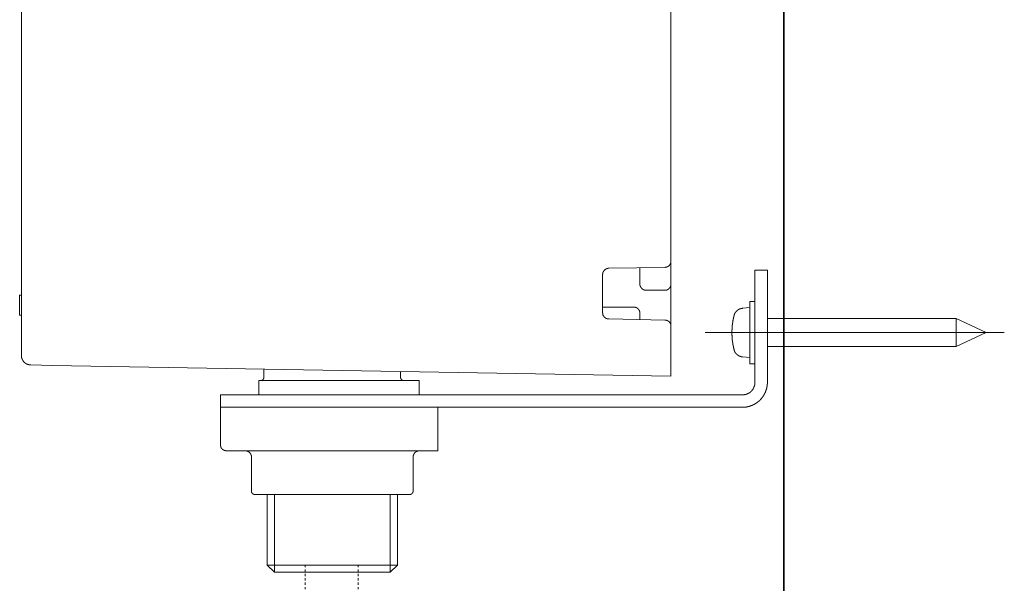
# Model space of a CAD drawing. Units: inches. Extents: x -508 to 910, y -735 to 384.
# Drawn here: x 488 to 646, y -427 to -336 of the extents above; entities that cross this region are included whole.
import ezdxf

# ---------------------------------------------------------------- set-up
doc = ezdxf.new("R2010")
doc.units = ezdxf.units.IN
doc.header["$MEASUREMENT"] = 0
doc.linetypes.add('AI-Linetype-55', pattern=[0.705556, 0.352778, -0.352778])
doc.linetypes.add('AI-Linetype-56', pattern=[0.705556, 0.352778, -0.352778])
doc.layers.add('图层 1', color=7, linetype='Continuous')

msp = doc.modelspace()

# ---------------------------------------------------------------- linework, layer by layer
at = {"layer": '图层 1', "color": 7, "lineweight": 35}
msp.add_lwpolyline([(610.79, -635.81), (610.79, 204.54)], dxfattribs=at)
at = {"layer": '图层 1', "color": 7, "lineweight": 9}
for points in [[(592.63, -374.99), (592.63, -278.96)], [(488.21, -390.18), (488.21, -280.75)], [(591.66, -375.99), (591.68, -375.99), (591.69, -375.99), (591.69, -375.97), (591.72, -375.97), (591.74, -375.97), (591.76, -375.97), (591.78, -375.97), (591.8, -375.97), (591.82, -375.97), (591.84, -375.97), (591.84, -375.95), (591.87, -375.95), (591.89, -375.95), (591.91, -375.95), (591.92, -375.95), (591.92, -375.93), (591.95, -375.93), (591.97, -375.93), (591.99, -375.93), (591.99, -375.91), (592.01, -375.91), (592.03, -375.91), (592.06, -375.89), (592.07, -375.89), (592.1, -375.89), (592.1, -375.87), (592.11, -375.87), (592.13, -375.84), (592.16, -375.84), (592.16, -375.82), (592.18, -375.82), (592.2, -375.82), (592.2, -375.8), (592.22, -375.8), (592.22, -375.78), (592.24, -375.78), (592.27, -375.76), (592.29, -375.76), (592.29, -375.74), (592.31, -375.74), (592.31, -375.72), (592.33, -375.72), (592.33, -375.7), (592.36, -375.7), (592.36, -375.67), (592.38, -375.67), (592.38, -375.66), (592.4, -375.66), (592.4, -375.63), (592.42, -375.63), (592.42, -375.61), (592.42, -375.59), (592.44, -375.59), (592.44, -375.57), (592.46, -375.57), (592.46, -375.55), (592.48, -375.55), (592.48, -375.53), (592.48, -375.51), (592.5, -375.51), (592.5, -375.48), (592.5, -375.46), (592.52, -375.46), (592.52, -375.44), (592.54, -375.42), (592.54, -375.4), (592.54, -375.37), (592.57, -375.37), (592.57, -375.36), (592.57, -375.33), (592.59, -375.33), (592.59, -375.31), (592.59, -375.29), (592.59, -375.27), (592.61, -375.27), (592.61, -375.25), (592.61, -375.23), (592.61, -375.21), (592.61, -375.19), (592.63, -375.19), (592.63, -375.17), (592.63, -375.14), (592.63, -375.12), (592.63, -375.1), (592.63, -375.08), (592.63, -375.06), (592.63, -375.04), (592.63, -375.02), (592.63, -374.99)], [(592.63, -378.67), (592.63, -374.99)], [(582.63, -376.14), (582.61, -376.14), (582.59, -376.14), (582.57, -376.14), (582.55, -376.14), (582.53, -376.14), (582.51, -376.14), (582.48, -376.14), (582.48, -376.16), (582.47, -376.16), (582.45, -376.16), (582.42, -376.16), (582.4, -376.16), (582.38, -376.18), (582.36, -376.18), (582.34, -376.18), (582.32, -376.18), (582.32, -376.2), (582.3, -376.2), (582.28, -376.2), (582.26, -376.23), (582.24, -376.23), (582.21, -376.23), (582.21, -376.25), (582.19, -376.25), (582.17, -376.25), (582.17, -376.27), (582.15, -376.27), (582.13, -376.29), (582.11, -376.29), (582.11, -376.31), (582.09, -376.31), (582.06, -376.31), (582.06, -376.33), (582.04, -376.33), (582.04, -376.35), (582.02, -376.35), (582.02, -376.37), (582, -376.37), (581.98, -376.4), (581.95, -376.42), (581.93, -376.42), (581.93, -376.44), (581.91, -376.44), (581.91, -376.46), (581.89, -376.48), (581.89, -376.5), (581.88, -376.5), (581.88, -376.52), (581.84, -376.52), (581.84, -376.54), (581.83, -376.54), (581.83, -376.57), (581.83, -376.59), (581.81, -376.59), (581.81, -376.61), (581.79, -376.61), (581.79, -376.63), (581.79, -376.65), (581.76, -376.65), (581.76, -376.67), (581.76, -376.69), (581.74, -376.69), (581.74, -376.72), (581.74, -376.73), (581.72, -376.73), (581.72, -376.76), (581.72, -376.78), (581.7, -376.78), (581.7, -376.8), (581.7, -376.83), (581.7, -376.84), (581.68, -376.84), (581.68, -376.86), (581.68, -376.88), (581.68, -376.91), (581.68, -376.93), (581.66, -376.93), (581.66, -376.95), (581.66, -376.97), (581.66, -376.99), (581.66, -377.02), (581.66, -377.03), (581.66, -377.06), (581.66, -377.08), (581.64, -377.08), (581.64, -377.1), (581.64, -377.12), (581.64, -377.14)], [(591.66, -375.99), (582.63, -376.14)], [(587.63, -376.06), (587.63, -378.67)], [(606.13, -376.46), (608.13, -376.46)], [(606.13, -381.46), (606.13, -376.46)], [(608.13, -376.46), (608.13, -381.46)], [(581.64, -377.14), (581.64, -383.29)], [(587.63, -378.67), (587.63, -378.69), (587.63, -378.71), (587.65, -378.71), (587.65, -378.74), (587.65, -378.76), (587.65, -378.78), (587.65, -378.8), (587.65, -378.82), (587.65, -378.84), (587.65, -378.86), (587.65, -378.88), (587.67, -378.88), (587.67, -378.9), (587.67, -378.92), (587.67, -378.95), (587.7, -378.97), (587.7, -378.99), (587.7, -379.01), (587.72, -379.01), (587.72, -379.03), (587.72, -379.05), (587.72, -379.08), (587.74, -379.08), (587.74, -379.1), (587.74, -379.12), (587.76, -379.12), (587.76, -379.14), (587.76, -379.16), (587.78, -379.16), (587.78, -379.18), (587.81, -379.2), (587.81, -379.22), (587.82, -379.22), (587.82, -379.25), (587.85, -379.27), (587.85, -379.29), (587.87, -379.29), (587.87, -379.31), (587.88, -379.31), (587.88, -379.33), (587.91, -379.33), (587.91, -379.35), (587.93, -379.35), (587.93, -379.37), (587.95, -379.37), (587.95, -379.39), (587.97, -379.39), (587.97, -379.42), (588, -379.42), (588, -379.44), (588.02, -379.44), (588.02, -379.46), (588.04, -379.46), (588.06, -379.48), (588.08, -379.48), (588.08, -379.5), (588.11, -379.5), (588.11, -379.52), (588.12, -379.52), (588.14, -379.52), (588.14, -379.55), (588.17, -379.55), (588.18, -379.55), (588.18, -379.56), (588.21, -379.56), (588.23, -379.56), (588.23, -379.58), (588.25, -379.58), (588.27, -379.58), (588.27, -379.61), (588.29, -379.61), (588.31, -379.61), (588.33, -379.61), (588.33, -379.63), (588.36, -379.63), (588.37, -379.63), (588.39, -379.63), (588.42, -379.63), (588.42, -379.65), (588.44, -379.65), (588.46, -379.65), (588.48, -379.65), (588.5, -379.65), (588.53, -379.65), (588.55, -379.67), (588.57, -379.67), (588.59, -379.67), (588.61, -379.67), (588.63, -379.67)], [(588.63, -379.67), (591.64, -379.67)], [(591.64, -379.67), (591.66, -379.67), (591.68, -379.67), (591.69, -379.67), (591.72, -379.67), (591.74, -379.67), (591.74, -379.65), (591.76, -379.65), (591.78, -379.65), (591.8, -379.65), (591.82, -379.65), (591.84, -379.65), (591.87, -379.65), (591.87, -379.63), (591.89, -379.63), (591.91, -379.63), (591.92, -379.63), (591.95, -379.63), (591.95, -379.61), (591.97, -379.61), (591.99, -379.61), (592.01, -379.61), (592.01, -379.58), (592.03, -379.58), (592.06, -379.58), (592.06, -379.56), (592.07, -379.56), (592.1, -379.56), (592.1, -379.55), (592.11, -379.55), (592.13, -379.55), (592.13, -379.52), (592.16, -379.52), (592.18, -379.5), (592.2, -379.5), (592.2, -379.48), (592.22, -379.48), (592.24, -379.46), (592.27, -379.46), (592.27, -379.44), (592.29, -379.44), (592.29, -379.42), (592.31, -379.42), (592.31, -379.39), (592.33, -379.39), (592.33, -379.37), (592.36, -379.37), (592.36, -379.35), (592.38, -379.35), (592.38, -379.33), (592.4, -379.33), (592.4, -379.31), (592.42, -379.31), (592.42, -379.29), (592.44, -379.29), (592.44, -379.27), (592.44, -379.25), (592.46, -379.25), (592.46, -379.22), (592.48, -379.22), (592.48, -379.2), (592.48, -379.18), (592.5, -379.18), (592.5, -379.16), (592.52, -379.16), (592.52, -379.14), (592.52, -379.12), (592.54, -379.12), (592.54, -379.1), (592.54, -379.08), (592.57, -379.05), (592.57, -379.03), (592.57, -379.01), (592.59, -379.01), (592.59, -378.99), (592.59, -378.97), (592.59, -378.95), (592.61, -378.95), (592.61, -378.92), (592.61, -378.9), (592.61, -378.88), (592.61, -378.86), (592.63, -378.86), (592.63, -378.84), (592.63, -378.82), (592.63, -378.8), (592.63, -378.78), (592.63, -378.76), (592.63, -378.74), (592.63, -378.71), (592.63, -378.69), (592.63, -378.67)], [(592.63, -385.37), (592.63, -378.67)], [(487.91, -380.48), (488.21, -380.48)], [(487.91, -380.86), (487.91, -380.84), (487.91, -380.82), (487.91, -380.8), (487.91, -380.78), (487.91, -380.76), (487.91, -380.73), (487.91, -380.72), (487.91, -380.69), (487.91, -380.67), (487.91, -380.65), (487.91, -380.63), (487.91, -380.61), (487.91, -380.59), (487.91, -380.56), (487.91, -380.54), (487.91, -380.52), (487.91, -380.5), (487.91, -380.48)], [(487.91, -380.76), (487.91, -380.61)], [(487.91, -381.99), (487.91, -381.9), (487.91, -381.86), (487.91, -381.84), (487.91, -381.82), (487.91, -381.8), (487.91, -381.78), (487.91, -381.75), (487.91, -381.73), (487.91, -381.71), (487.91, -381.69), (487.91, -381.67), (487.91, -381.65), (487.91, -381.63), (487.91, -381.61), (487.91, -381.58), (487.91, -381.56), (487.91, -381.54), (487.91, -381.52), (487.91, -381.5), (487.91, -381.48), (487.91, -381.46), (487.91, -381.44), (487.91, -381.42), (487.91, -381.39), (487.91, -381.37), (487.91, -381.35), (487.91, -381.33), (487.91, -381.31), (487.91, -381.29), (487.91, -381.27), (487.91, -381.24), (487.91, -381.22), (487.91, -381.2), (487.91, -381.18), (487.91, -381.16), (487.91, -381.14), (487.91, -381.12), (487.91, -381.1), (487.91, -381.07), (487.91, -381.05), (487.91, -381.03), (487.91, -381.01), (487.91, -380.99), (487.91, -380.97), (487.91, -380.95), (487.91, -380.93), (487.91, -380.91), (487.91, -380.86)], [(606.13, -381.46), (605.33, -381.46)], [(605.33, -381.46), (605.33, -391.48)], [(606.13, -394.47), (606.13, -381.46)], [(608.13, -394.47), (608.13, -381.46)], [(487.91, -382.16), (487.91, -381.99)], [(487.91, -383.29), (487.91, -383.24), (487.91, -383.22), (487.91, -383.18), (487.91, -383.16), (487.91, -383.14), (487.91, -383.12), (487.91, -383.1), (487.91, -383.08), (487.91, -383.05), (487.91, -383.03), (487.91, -383.01), (487.91, -382.99), (487.91, -382.97), (487.91, -382.95), (487.91, -382.92), (487.91, -382.9), (487.91, -382.88), (487.91, -382.87), (487.91, -382.84), (487.91, -382.82), (487.91, -382.8), (487.91, -382.78), (487.91, -382.76), (487.91, -382.73), (487.91, -382.71), (487.91, -382.69), (487.91, -382.67), (487.91, -382.65), (487.91, -382.63), (487.91, -382.61), (487.91, -382.59), (487.91, -382.56), (487.91, -382.54), (487.91, -382.52), (487.91, -382.5), (487.91, -382.48), (487.91, -382.46), (487.91, -382.43), (487.91, -382.41), (487.91, -382.39), (487.91, -382.37), (487.91, -382.35), (487.91, -382.33), (487.91, -382.31), (487.91, -382.29), (487.91, -382.27), (487.91, -382.24), (487.91, -382.2), (487.91, -382.16)], [(586.63, -382.37), (581.64, -382.37)], [(587.63, -383.37), (587.63, -383.35), (587.63, -383.33), (587.63, -383.31), (587.63, -383.29), (587.63, -383.26), (587.63, -383.24), (587.63, -383.22), (587.63, -383.2), (587.63, -383.18), (587.63, -383.16), (587.61, -383.16), (587.61, -383.14), (587.61, -383.12), (587.61, -383.1), (587.61, -383.08), (587.59, -383.08), (587.59, -383.05), (587.59, -383.03), (587.57, -383.01), (587.57, -382.99), (587.57, -382.97), (587.55, -382.97), (587.55, -382.95), (587.55, -382.92), (587.53, -382.92), (587.53, -382.9), (587.53, -382.88), (587.51, -382.88), (587.51, -382.87), (587.51, -382.84), (587.49, -382.84), (587.49, -382.82), (587.46, -382.82), (587.46, -382.8), (587.46, -382.78), (587.44, -382.78), (587.44, -382.76), (587.42, -382.76), (587.42, -382.73), (587.4, -382.73), (587.4, -382.71), (587.4, -382.69), (587.38, -382.69), (587.38, -382.67), (587.36, -382.67), (587.36, -382.65), (587.34, -382.65), (587.34, -382.63), (587.31, -382.63), (587.29, -382.61), (587.27, -382.61), (587.27, -382.59), (587.25, -382.59), (587.25, -382.56), (587.23, -382.56), (587.23, -382.54), (587.21, -382.54), (587.19, -382.54), (587.19, -382.52), (587.17, -382.52), (587.17, -382.5), (587.15, -382.5), (587.12, -382.5), (587.12, -382.48), (587.1, -382.48), (587.08, -382.48), (587.08, -382.46), (587.05, -382.46), (587.03, -382.46), (587.03, -382.43), (587.01, -382.43), (586.99, -382.43), (586.97, -382.43), (586.97, -382.41), (586.95, -382.41), (586.93, -382.41), (586.91, -382.41), (586.91, -382.39), (586.89, -382.39), (586.87, -382.39), (586.84, -382.39), (586.82, -382.39), (586.82, -382.37), (586.81, -382.37), (586.78, -382.37), (586.76, -382.37), (586.74, -382.37), (586.72, -382.37), (586.7, -382.37), (586.68, -382.37), (586.66, -382.37), (586.63, -382.37)], [(604.11, -382.56), (604.09, -382.59), (604.07, -382.59), (604.05, -382.59), (604.03, -382.59), (604.01, -382.59), (603.99, -382.59), (603.96, -382.59), (603.94, -382.61), (603.92, -382.61), (603.9, -382.61), (603.88, -382.61), (603.85, -382.61), (603.85, -382.63), (603.83, -382.63), (603.81, -382.63), (603.79, -382.63), (603.79, -382.65), (603.77, -382.65), (603.75, -382.65), (603.73, -382.65), (603.73, -382.67), (603.71, -382.67), (603.69, -382.67), (603.65, -382.67), (603.65, -382.69), (603.64, -382.69), (603.62, -382.69), (603.62, -382.71), (603.6, -382.71), (603.58, -382.71), (603.58, -382.73), (603.55, -382.73), (603.53, -382.73), (603.53, -382.76), (603.51, -382.76), (603.49, -382.76), (603.49, -382.78), (603.47, -382.78), (603.46, -382.78), (603.46, -382.8), (603.43, -382.8), (603.43, -382.82), (603.41, -382.82), (603.39, -382.82), (603.39, -382.84), (603.37, -382.84), (603.37, -382.87), (603.34, -382.87), (603.32, -382.88), (603.31, -382.88), (603.31, -382.9), (603.28, -382.9), (603.28, -382.92), (603.27, -382.92), (603.27, -382.95), (603.24, -382.95), (603.24, -382.97), (603.22, -382.97), (603.22, -382.99), (603.2, -382.99), (603.2, -383.01), (603.18, -383.01), (603.16, -383.03), (603.16, -383.05), (603.13, -383.05), (603.13, -383.08), (603.11, -383.08), (603.11, -383.1), (603.09, -383.1), (603.09, -383.12), (603.07, -383.12), (603.07, -383.14), (603.05, -383.14), (603.05, -383.16), (603.02, -383.18), (603.02, -383.2), (603.01, -383.2), (603.01, -383.22), (602.98, -383.24), (602.98, -383.26), (602.96, -383.26), (602.96, -383.29), (602.96, -383.31), (602.94, -383.31), (602.94, -383.33), (602.91, -383.33), (602.91, -383.35), (602.91, -383.37), (602.9, -383.37), (602.9, -383.39), (602.9, -383.41), (602.87, -383.41), (602.87, -383.44), (602.87, -383.46), (602.86, -383.48), (602.86, -383.5), (602.86, -383.52), (602.84, -383.52), (602.84, -383.54), (602.84, -383.56), (602.81, -383.56), (602.81, -383.58), (602.81, -383.61), (602.81, -383.63), (602.79, -383.65), (602.79, -383.67), (602.79, -383.69)], [(605.33, -382.46), (604.11, -382.56)], [(487.91, -383.67), (487.91, -383.65), (487.91, -383.63), (487.91, -383.61), (487.91, -383.58), (487.91, -383.56), (487.91, -383.54), (487.91, -383.52), (487.91, -383.5), (487.91, -383.48), (487.91, -383.46), (487.91, -383.44), (487.91, -383.41), (487.91, -383.39), (487.91, -383.37), (487.91, -383.35), (487.91, -383.33), (487.91, -383.31), (487.91, -383.29)], [(487.91, -383.67), (488.21, -383.67)], [(581.64, -383.29), (581.64, -383.31), (581.64, -383.33), (581.64, -383.35), (581.66, -383.35), (581.66, -383.37), (581.66, -383.39), (581.66, -383.41), (581.66, -383.44), (581.66, -383.46), (581.66, -383.48), (581.66, -383.5), (581.68, -383.5), (581.68, -383.52), (581.68, -383.54), (581.68, -383.56), (581.68, -383.58), (581.7, -383.58), (581.7, -383.61), (581.7, -383.63), (581.7, -383.65), (581.72, -383.65), (581.72, -383.67), (581.72, -383.69), (581.74, -383.71), (581.74, -383.73), (581.76, -383.75), (581.76, -383.78), (581.79, -383.8), (581.79, -383.82), (581.81, -383.82), (581.81, -383.84), (581.81, -383.86), (581.83, -383.86), (581.83, -383.88), (581.84, -383.88), (581.84, -383.9), (581.88, -383.9), (581.88, -383.92), (581.89, -383.94), (581.89, -383.97), (581.91, -383.97), (581.91, -383.99), (581.93, -383.99), (581.93, -384.01), (581.95, -384.01), (581.95, -384.03), (581.98, -384.03), (581.98, -384.05), (582, -384.05), (582.02, -384.07), (582.04, -384.07), (582.04, -384.09), (582.06, -384.09), (582.06, -384.12), (582.09, -384.12), (582.11, -384.14), (582.13, -384.14), (582.13, -384.16), (582.15, -384.16), (582.17, -384.16), (582.17, -384.18), (582.19, -384.18), (582.21, -384.18), (582.21, -384.2), (582.24, -384.2), (582.26, -384.2), (582.26, -384.22), (582.28, -384.22), (582.3, -384.22), (582.32, -384.24), (582.34, -384.24), (582.36, -384.24), (582.38, -384.24), (582.38, -384.27), (582.4, -384.27), (582.42, -384.27), (582.45, -384.27), (582.47, -384.27), (582.47, -384.28), (582.48, -384.28), (582.51, -384.28), (582.53, -384.28), (582.55, -384.28), (582.57, -384.28), (582.59, -384.28), (582.61, -384.28), (582.63, -384.28)], [(582.63, -384.28), (591.66, -384.46)], [(587.63, -383.37), (587.63, -384.37)], [(592.63, -385.45), (592.63, -385.44), (592.63, -385.41), (592.63, -385.39), (592.63, -385.37), (592.63, -385.35), (592.63, -385.33), (592.63, -385.31), (592.63, -385.29), (592.63, -385.26), (592.63, -385.24), (592.61, -385.24), (592.61, -385.22), (592.61, -385.2), (592.61, -385.18), (592.61, -385.16), (592.59, -385.16), (592.59, -385.14), (592.59, -385.12), (592.59, -385.09), (592.57, -385.09), (592.57, -385.07), (592.57, -385.05), (592.54, -385.05), (592.54, -385.03), (592.54, -385.01), (592.52, -385.01), (592.52, -384.98), (592.52, -384.96), (592.5, -384.96), (592.5, -384.95), (592.5, -384.92), (592.48, -384.92), (592.48, -384.9), (592.46, -384.9), (592.46, -384.88), (592.46, -384.86), (592.44, -384.86), (592.44, -384.84), (592.42, -384.84), (592.42, -384.82), (592.4, -384.8), (592.4, -384.78), (592.38, -384.78), (592.38, -384.76), (592.36, -384.76), (592.36, -384.73), (592.33, -384.73), (592.33, -384.71), (592.31, -384.71), (592.31, -384.69), (592.29, -384.69), (592.27, -384.69), (592.27, -384.67), (592.24, -384.67), (592.24, -384.65), (592.22, -384.65), (592.22, -384.63), (592.2, -384.63), (592.18, -384.63), (592.18, -384.61), (592.16, -384.61), (592.16, -384.58), (592.13, -384.58), (592.11, -384.58), (592.11, -384.56), (592.1, -384.56), (592.07, -384.56), (592.07, -384.54), (592.06, -384.54), (592.03, -384.54), (592.03, -384.52), (592.01, -384.52), (591.99, -384.52), (591.97, -384.52), (591.97, -384.5), (591.95, -384.5), (591.92, -384.5), (591.91, -384.5), (591.91, -384.48), (591.89, -384.48), (591.87, -384.48), (591.84, -384.48), (591.82, -384.48), (591.82, -384.46), (591.8, -384.46), (591.78, -384.46), (591.76, -384.46), (591.74, -384.46), (591.72, -384.46), (591.69, -384.46), (591.68, -384.46), (591.66, -384.46)], [(602.79, -383.69), (602.79, -383.71), (602.77, -383.73), (602.77, -383.75), (602.77, -383.78), (602.77, -383.8), (602.75, -383.8), (602.75, -383.82), (602.75, -383.84), (602.75, -383.86), (602.75, -383.88), (602.72, -383.88), (602.72, -383.9), (602.72, -383.92), (602.72, -383.94), (602.72, -383.97), (602.71, -383.99), (602.71, -384.01), (602.71, -384.03), (602.71, -384.05), (602.68, -384.07), (602.68, -384.09), (602.68, -384.12), (602.68, -384.14), (602.68, -384.16), (602.66, -384.18), (602.66, -384.2), (602.66, -384.22), (602.66, -384.24), (602.66, -384.27), (602.65, -384.27), (602.65, -384.28), (602.65, -384.31), (602.65, -384.33), (602.65, -384.35), (602.65, -384.37), (602.63, -384.39), (602.63, -384.41), (602.63, -384.44), (602.63, -384.46), (602.63, -384.48), (602.6, -384.5), (602.6, -384.52), (602.6, -384.54), (602.6, -384.56), (602.6, -384.58), (602.6, -384.61), (602.58, -384.63), (602.58, -384.65), (602.58, -384.67), (602.58, -384.69), (602.58, -384.71), (602.58, -384.73), (602.56, -384.76), (602.56, -384.78), (602.56, -384.8), (602.56, -384.82), (602.56, -384.84), (602.56, -384.86), (602.56, -384.88), (602.54, -384.88), (602.54, -384.9), (602.54, -384.92), (602.54, -384.95), (602.54, -384.96), (602.54, -384.98), (602.54, -385.01), (602.54, -385.03), (602.51, -385.03), (602.51, -385.05), (602.51, -385.07), (602.51, -385.09), (602.51, -385.12), (602.51, -385.14), (602.51, -385.16), (602.51, -385.18), (602.51, -385.2), (602.49, -385.22), (602.49, -385.24), (602.49, -385.26), (602.49, -385.29), (602.49, -385.31), (602.49, -385.33), (602.49, -385.35), (602.49, -385.37), (602.49, -385.39), (602.48, -385.41), (602.48, -385.44), (602.48, -385.45), (602.48, -385.48), (602.48, -385.5), (602.48, -385.52), (602.48, -385.54), (602.48, -385.56), (602.48, -385.59), (602.48, -385.6), (602.48, -385.63), (602.48, -385.65), (602.45, -385.65), (602.45, -385.67), (602.45, -385.69), (602.45, -385.71), (602.45, -385.73), (602.45, -385.75), (602.45, -385.78), (602.45, -385.8), (602.45, -385.82), (602.45, -385.84), (602.45, -385.86), (602.45, -385.88), (602.45, -385.9), (602.45, -385.93), (602.45, -385.95), (602.45, -385.97), (602.45, -385.99), (602.45, -386.01), (602.43, -386.03), (602.43, -386.05), (602.43, -386.07), (602.43, -386.09), (602.43, -386.12), (602.43, -386.14), (602.43, -386.16), (602.43, -386.18), (602.43, -386.2), (602.43, -386.22), (602.43, -386.24), (602.43, -386.27), (602.43, -386.29), (602.43, -386.31), (602.43, -386.33), (602.43, -386.35), (602.43, -386.37), (602.43, -386.39), (602.43, -386.41), (602.43, -386.43), (602.43, -386.45), (602.43, -386.48), (602.43, -386.5), (602.43, -386.52), (602.43, -386.54), (602.43, -386.56), (602.43, -386.58), (602.43, -386.61), (602.43, -386.63), (602.43, -386.65), (602.43, -386.67), (602.43, -386.69), (602.43, -386.71), (602.43, -386.73), (602.43, -386.75), (602.43, -386.77), (602.43, -386.79), (602.43, -386.82), (602.43, -386.84), (602.43, -386.86), (602.43, -386.88), (602.43, -386.9), (602.45, -386.92), (602.45, -386.94), (602.45, -386.97), (602.45, -386.99), (602.45, -387.01), (602.45, -387.03), (602.45, -387.05), (602.45, -387.07), (602.45, -387.09), (602.45, -387.11), (602.45, -387.13), (602.45, -387.16), (602.45, -387.18), (602.45, -387.2), (602.45, -387.22), (602.45, -387.24), (602.45, -387.26), (602.45, -387.28), (602.48, -387.28), (602.48, -387.31), (602.48, -387.33), (602.48, -387.35), (602.48, -387.37), (602.48, -387.39), (602.48, -387.41), (602.48, -387.43), (602.48, -387.45), (602.48, -387.48), (602.48, -387.5), (602.48, -387.52), (602.49, -387.54), (602.49, -387.56), (602.49, -387.58), (602.49, -387.6), (602.49, -387.62), (602.49, -387.65), (602.49, -387.67), (602.49, -387.69), (602.49, -387.71), (602.49, -387.73), (602.51, -387.73), (602.51, -387.75), (602.51, -387.78), (602.51, -387.8), (602.51, -387.82), (602.51, -387.84), (602.51, -387.86), (602.51, -387.88), (602.51, -387.9), (602.54, -387.9), (602.54, -387.92), (602.54, -387.94), (602.54, -387.96), (602.54, -387.99), (602.54, -388.01), (602.54, -388.03), (602.54, -388.05), (602.56, -388.07), (602.56, -388.09), (602.56, -388.11), (602.56, -388.13), (602.56, -388.16), (602.56, -388.18), (602.56, -388.2), (602.58, -388.2), (602.58, -388.22), (602.58, -388.24), (602.58, -388.26), (602.58, -388.28), (602.58, -388.3), (602.6, -388.33), (602.6, -388.35), (602.6, -388.37), (602.6, -388.39), (602.6, -388.41), (602.6, -388.43), (602.63, -388.46), (602.63, -388.48), (602.63, -388.5), (602.63, -388.52), (602.63, -388.54), (602.63, -388.56), (602.65, -388.56), (602.65, -388.58), (602.65, -388.6), (602.65, -388.63), (602.65, -388.65), (602.65, -388.67), (602.66, -388.67), (602.66, -388.69), (602.66, -388.71), (602.66, -388.73), (602.66, -388.75), (602.66, -388.77), (602.68, -388.77), (602.68, -388.79), (602.68, -388.82), (602.68, -388.84), (602.68, -388.86), (602.71, -388.88), (602.71, -388.9), (602.71, -388.92), (602.71, -388.94), (602.72, -388.96), (602.72, -388.99), (602.72, -389.01), (602.72, -389.03), (602.72, -389.05), (602.75, -389.07), (602.75, -389.09), (602.75, -389.11), (602.75, -389.14), (602.77, -389.16), (602.77, -389.18), (602.77, -389.2), (602.79, -389.22), (602.79, -389.24)], [(638.49, -384.22), (608.13, -384.22)], [(643.29, -386.48), (638.49, -384.22)], [(638.49, -388.71), (638.49, -384.22)], [(592.63, -391.96), (592.63, -385.45)], [(646.23, -386.48), (598.12, -386.48)], [(638.49, -388.71), (643.29, -386.48)], [(602.79, -389.24), (602.79, -389.26), (602.79, -389.28), (602.79, -389.31), (602.81, -389.31), (602.81, -389.33), (602.81, -389.35), (602.81, -389.37), (602.84, -389.37), (602.84, -389.39), (602.84, -389.41), (602.86, -389.43), (602.86, -389.45), (602.86, -389.48), (602.87, -389.48), (602.87, -389.5), (602.87, -389.52), (602.9, -389.52), (602.9, -389.54), (602.9, -389.56), (602.91, -389.56), (602.91, -389.58), (602.91, -389.6), (602.94, -389.6), (602.94, -389.62), (602.96, -389.65), (602.96, -389.66), (602.98, -389.66), (602.98, -389.69), (602.98, -389.71), (603.01, -389.71), (603.01, -389.73), (603.02, -389.73), (603.02, -389.75), (603.05, -389.77), (603.05, -389.79), (603.07, -389.79), (603.07, -389.82), (603.09, -389.82), (603.09, -389.84), (603.11, -389.84), (603.11, -389.85), (603.13, -389.85), (603.13, -389.88), (603.16, -389.9), (603.16, -389.92), (603.18, -389.92), (603.2, -389.94), (603.22, -389.96), (603.24, -389.98), (603.27, -389.98), (603.27, -390.01), (603.28, -390.01), (603.28, -390.03), (603.31, -390.03), (603.31, -390.04), (603.32, -390.04), (603.32, -390.07), (603.34, -390.07), (603.37, -390.07), (603.37, -390.09), (603.39, -390.09), (603.39, -390.11), (603.41, -390.11), (603.43, -390.11), (603.43, -390.13), (603.46, -390.13), (603.46, -390.15), (603.47, -390.15), (603.49, -390.15), (603.49, -390.18), (603.51, -390.18), (603.53, -390.2), (603.55, -390.2), (603.58, -390.22), (603.6, -390.22), (603.62, -390.22), (603.62, -390.24), (603.64, -390.24), (603.65, -390.24), (603.65, -390.26), (603.69, -390.26), (603.71, -390.26), (603.71, -390.28), (603.73, -390.28), (603.75, -390.28), (603.77, -390.28), (603.77, -390.3), (603.79, -390.3), (603.81, -390.3), (603.83, -390.3), (603.85, -390.3), (603.85, -390.33), (603.88, -390.33), (603.9, -390.33), (603.92, -390.33), (603.94, -390.33), (603.94, -390.34), (603.96, -390.34), (603.99, -390.34), (604.01, -390.34), (604.03, -390.34), (604.05, -390.34), (604.07, -390.34), (604.07, -390.37), (604.09, -390.37), (604.11, -390.37)], [(608.13, -388.71), (638.49, -388.71)], [(488.21, -390.18), (488.21, -390.2), (488.21, -390.22), (488.21, -390.24), (488.21, -390.26), (488.21, -390.28), (488.21, -390.3), (488.21, -390.33), (488.21, -390.34), (488.21, -390.37), (488.21, -390.39), (488.23, -390.39), (488.23, -390.41), (488.23, -390.43), (488.23, -390.45), (488.23, -390.48), (488.23, -390.5), (488.25, -390.52), (488.25, -390.54), (488.25, -390.56), (488.25, -390.58), (488.27, -390.6), (488.27, -390.62), (488.27, -390.65), (488.3, -390.67), (488.3, -390.69), (488.3, -390.71), (488.32, -390.71), (488.32, -390.73), (488.32, -390.75), (488.32, -390.77), (488.34, -390.77), (488.34, -390.79), (488.34, -390.82), (488.36, -390.82), (488.36, -390.83), (488.36, -390.86), (488.39, -390.86), (488.39, -390.88), (488.39, -390.9), (488.41, -390.9), (488.41, -390.92), (488.43, -390.94), (488.43, -390.97), (488.45, -390.97), (488.45, -390.99), (488.45, -391.01), (488.47, -391.01), (488.47, -391.02), (488.5, -391.02), (488.5, -391.05), (488.5, -391.07), (488.51, -391.07), (488.51, -391.09), (488.53, -391.09), (488.53, -391.11), (488.55, -391.11), (488.55, -391.13), (488.57, -391.15), (488.6, -391.18), (488.6, -391.2), (488.62, -391.2), (488.62, -391.22), (488.64, -391.22), (488.64, -391.24), (488.66, -391.24), (488.66, -391.26), (488.68, -391.26), (488.68, -391.28), (488.7, -391.28), (488.72, -391.3), (488.74, -391.3), (488.74, -391.32), (488.76, -391.32), (488.76, -391.35), (488.78, -391.35), (488.78, -391.37), (488.81, -391.37), (488.82, -391.39), (488.84, -391.39), (488.84, -391.41), (488.87, -391.41), (488.87, -391.43), (488.89, -391.43), (488.92, -391.43), (488.92, -391.45), (488.93, -391.45), (488.96, -391.48), (488.98, -391.48), (488.98, -391.5), (488.99, -391.5), (489.02, -391.5), (489.02, -391.52), (489.04, -391.52), (489.06, -391.52), (489.06, -391.54), (489.08, -391.54), (489.1, -391.54), (489.13, -391.56), (489.15, -391.56), (489.17, -391.56), (489.17, -391.58), (489.19, -391.58), (489.22, -391.58), (489.23, -391.58), (489.23, -391.6), (489.26, -391.6), (489.28, -391.6), (489.3, -391.6), (489.3, -391.62), (489.32, -391.62), (489.34, -391.62), (489.36, -391.62), (489.38, -391.62), (489.38, -391.64), (489.4, -391.64), (489.42, -391.64), (489.44, -391.64), (489.46, -391.64), (489.49, -391.64), (489.49, -391.66), (489.5, -391.66), (489.53, -391.66), (489.55, -391.66), (489.57, -391.66), (489.59, -391.66), (489.61, -391.66), (489.64, -391.66), (489.66, -391.66), (489.68, -391.66)], [(604.11, -390.37), (605.33, -390.48)], [(493.12, -391.73), (489.68, -391.66)], [(592.63, -393.47), (493.12, -391.73)], [(527.18, -392.32), (527.18, -393.66)], [(592.63, -391.96), (592.63, -393.47)], [(605.33, -391.48), (606.13, -391.48)], [(526.37, -396.47), (526.37, -394.18)], [(526.37, -394.18), (552.17, -394.18)], [(526.68, -394.18), (526.7, -394.18), (526.72, -394.18), (526.74, -394.18), (526.74, -394.15), (526.76, -394.15), (526.79, -394.15), (526.81, -394.15), (526.82, -394.15), (526.84, -394.15), (526.84, -394.13), (526.86, -394.13), (526.89, -394.13), (526.89, -394.11), (526.91, -394.11), (526.93, -394.11), (526.93, -394.09), (526.95, -394.09), (526.97, -394.09), (526.97, -394.07), (526.99, -394.07), (526.99, -394.05), (527.01, -394.05), (527.01, -394.03), (527.04, -394.03), (527.04, -394), (527.05, -394), (527.05, -393.98), (527.07, -393.98), (527.07, -393.96), (527.1, -393.96), (527.1, -393.94), (527.1, -393.92), (527.12, -393.92), (527.12, -393.9), (527.12, -393.88), (527.14, -393.88), (527.14, -393.85), (527.14, -393.84), (527.16, -393.84), (527.16, -393.81), (527.16, -393.79), (527.16, -393.77), (527.16, -393.75), (527.18, -393.75), (527.18, -393.73), (527.18, -393.71), (527.18, -393.69), (527.18, -393.66)], [(549.17, -393.66), (549.17, -392.71)], [(549.17, -393.66), (549.17, -393.69), (549.17, -393.71), (549.17, -393.73), (549.17, -393.75), (549.17, -393.77), (549.17, -393.79), (549.19, -393.79), (549.19, -393.81), (549.19, -393.84), (549.19, -393.85), (549.22, -393.85), (549.22, -393.88), (549.22, -393.9), (549.23, -393.9), (549.23, -393.92), (549.23, -393.94), (549.26, -393.94), (549.26, -393.96), (549.27, -393.96), (549.27, -393.98), (549.3, -394), (549.3, -394.03), (549.32, -394.03), (549.32, -394.05), (549.34, -394.05), (549.36, -394.05), (549.36, -394.07), (549.38, -394.07), (549.38, -394.09), (549.41, -394.09), (549.42, -394.11), (549.44, -394.11), (549.44, -394.13), (549.46, -394.13), (549.48, -394.13), (549.51, -394.13), (549.51, -394.15), (549.53, -394.15), (549.55, -394.15), (549.57, -394.15), (549.59, -394.15), (549.59, -394.18), (549.62, -394.18), (549.64, -394.18), (549.66, -394.18)], [(552.17, -396.47), (552.17, -394.18)], [(604.13, -398.47), (604.15, -398.47), (604.17, -398.47), (604.2, -398.47), (604.22, -398.47), (604.24, -398.47), (604.26, -398.47), (604.29, -398.47), (604.3, -398.47), (604.32, -398.47), (604.34, -398.47), (604.36, -398.47), (604.38, -398.47), (604.41, -398.47), (604.41, -398.45), (604.42, -398.45), (604.45, -398.45), (604.47, -398.45), (604.5, -398.45), (604.52, -398.45), (604.53, -398.45), (604.56, -398.45), (604.57, -398.45), (604.6, -398.45), (604.62, -398.45), (604.64, -398.43), (604.67, -398.43), (604.68, -398.43), (604.71, -398.43), (604.73, -398.43), (604.75, -398.43), (604.77, -398.43), (604.77, -398.41), (604.79, -398.41), (604.82, -398.41), (604.83, -398.41), (604.86, -398.41), (604.87, -398.41), (604.89, -398.41), (604.89, -398.38), (604.92, -398.38), (604.94, -398.38), (604.96, -398.38), (604.98, -398.38), (605, -398.38), (605, -398.36), (605.02, -398.36), (605.04, -398.36), (605.06, -398.36), (605.09, -398.36), (605.09, -398.34), (605.1, -398.34), (605.13, -398.34), (605.15, -398.34), (605.18, -398.34), (605.18, -398.32), (605.19, -398.32), (605.21, -398.32), (605.24, -398.32), (605.24, -398.3), (605.26, -398.3), (605.28, -398.3), (605.3, -398.3), (605.33, -398.28), (605.35, -398.28), (605.37, -398.28), (605.39, -398.28), (605.39, -398.26), (605.41, -398.26), (605.43, -398.26), (605.45, -398.24), (605.47, -398.24), (605.49, -398.24), (605.51, -398.21), (605.54, -398.21), (605.56, -398.21), (605.56, -398.19), (605.58, -398.19), (605.6, -398.19), (605.62, -398.19), (605.62, -398.17), (605.65, -398.17), (605.66, -398.17), (605.66, -398.15), (605.68, -398.15), (605.7, -398.15), (605.72, -398.13), (605.75, -398.13), (605.77, -398.11), (605.79, -398.11), (605.81, -398.11), (605.81, -398.08), (605.83, -398.08), (605.85, -398.08), (605.85, -398.07), (605.88, -398.07), (605.9, -398.07), (605.92, -398.04), (605.94, -398.04), (605.94, -398.02), (605.96, -398.02), (605.98, -398.02), (606, -398), (606.02, -398), (606.02, -397.98), (606.04, -397.98), (606.07, -397.98), (606.07, -397.96), (606.09, -397.96), (606.11, -397.94), (606.13, -397.94), (606.13, -397.92), (606.16, -397.92), (606.18, -397.92), (606.18, -397.89), (606.19, -397.89), (606.22, -397.87), (606.24, -397.87), (606.24, -397.85), (606.26, -397.85), (606.28, -397.85), (606.28, -397.83), (606.3, -397.83), (606.32, -397.81), (606.34, -397.81), (606.34, -397.79), (606.37, -397.79), (606.39, -397.77), (606.41, -397.77), (606.41, -397.75), (606.43, -397.75), (606.43, -397.73), (606.45, -397.73), (606.47, -397.73), (606.47, -397.7), (606.49, -397.7), (606.49, -397.68), (606.51, -397.68), (606.53, -397.66), (606.55, -397.66), (606.55, -397.64), (606.58, -397.64), (606.58, -397.62), (606.59, -397.62), (606.62, -397.6), (606.64, -397.6), (606.64, -397.58), (606.66, -397.58), (606.66, -397.55), (606.68, -397.55), (606.68, -397.53), (606.71, -397.53), (606.73, -397.51), (606.75, -397.49), (606.76, -397.49), (606.76, -397.47), (606.8, -397.47), (606.8, -397.45), (606.82, -397.45), (606.82, -397.43), (606.84, -397.43), (606.84, -397.41), (606.85, -397.41), (606.85, -397.38), (606.87, -397.38), (606.87, -397.36), (606.9, -397.36), (606.9, -397.34), (606.92, -397.34), (606.94, -397.32), (606.96, -397.3), (606.96, -397.28), (606.98, -397.28), (606.98, -397.26), (607, -397.26), (607, -397.24), (607.02, -397.24), (607.02, -397.21), (607.05, -397.21), (607.05, -397.19), (607.06, -397.19), (607.06, -397.17), (607.09, -397.17), (607.09, -397.15), (607.11, -397.15), (607.11, -397.13), (607.13, -397.13), (607.13, -397.11), (607.15, -397.09), (607.17, -397.07), (607.19, -397.05), (607.19, -397.02), (607.21, -397.02), (607.21, -397), (607.23, -397), (607.23, -396.98), (607.25, -396.96), (607.27, -396.94), (607.3, -396.92), (607.3, -396.9), (607.32, -396.9), (607.32, -396.88), (607.34, -396.85), (607.34, -396.83), (607.36, -396.83), (607.36, -396.81), (607.38, -396.81), (607.38, -396.79), (607.41, -396.77), (607.41, -396.75), (607.43, -396.75), (607.43, -396.73), (607.44, -396.71), (607.44, -396.68), (607.47, -396.68), (607.47, -396.66), (607.49, -396.64), (607.49, -396.62), (607.51, -396.62), (607.51, -396.6), (607.54, -396.58), (607.54, -396.56), (607.56, -396.56), (607.56, -396.54), (607.56, -396.51), (607.58, -396.51), (607.58, -396.49), (607.6, -396.47), (607.6, -396.45), (607.62, -396.45), (607.62, -396.43), (607.62, -396.41), (607.64, -396.39), (607.64, -396.37), (607.66, -396.37), (607.66, -396.34), (607.66, -396.32), (607.68, -396.32), (607.68, -396.3), (607.68, -396.28), (607.7, -396.28), (607.7, -396.26), (607.7, -396.24), (607.73, -396.24), (607.73, -396.21), (607.73, -396.19), (607.74, -396.19), (607.74, -396.18), (607.74, -396.15), (607.77, -396.15), (607.77, -396.13), (607.77, -396.11), (607.79, -396.11), (607.79, -396.09), (607.79, -396.07), (607.81, -396.07), (607.81, -396.04), (607.81, -396.02), (607.81, -396), (607.83, -396), (607.83, -395.98), (607.83, -395.96), (607.85, -395.96), (607.85, -395.94), (607.85, -395.92), (607.85, -395.9), (607.87, -395.9), (607.87, -395.88), (607.87, -395.85), (607.89, -395.83), (607.89, -395.81), (607.89, -395.79), (607.92, -395.79), (607.92, -395.77), (607.92, -395.74), (607.92, -395.72), (607.94, -395.71), (607.94, -395.69), (607.94, -395.66), (607.96, -395.66), (607.96, -395.64), (607.96, -395.62), (607.96, -395.6), (607.98, -395.58), (607.98, -395.56), (607.98, -395.54), (607.98, -395.51), (608, -395.51), (608, -395.49), (608, -395.47), (608, -395.45), (608, -395.43), (608.02, -395.43), (608.02, -395.41), (608.02, -395.39), (608.02, -395.37), (608.02, -395.34), (608.04, -395.32), (608.04, -395.3), (608.04, -395.28), (608.04, -395.26), (608.04, -395.24), (608.06, -395.24), (608.06, -395.22), (608.06, -395.2), (608.06, -395.17), (608.06, -395.15), (608.06, -395.13), (608.08, -395.11), (608.08, -395.09), (608.08, -395.07), (608.08, -395.04), (608.08, -395.02), (608.08, -395.01), (608.08, -394.98), (608.11, -394.96), (608.11, -394.94), (608.11, -394.92), (608.11, -394.9), (608.11, -394.87), (608.11, -394.85), (608.11, -394.83), (608.11, -394.81), (608.11, -394.79), (608.11, -394.77), (608.13, -394.75), (608.13, -394.73), (608.13, -394.7), (608.13, -394.68), (608.13, -394.66), (608.13, -394.64), (608.13, -394.62), (608.13, -394.6), (608.13, -394.58), (608.13, -394.56), (608.13, -394.54), (608.13, -394.52), (608.13, -394.49), (608.13, -394.47)], [(604.13, -396.47), (604.15, -396.47), (604.17, -396.47), (604.2, -396.47), (604.22, -396.47), (604.24, -396.47), (604.26, -396.47), (604.29, -396.47), (604.3, -396.47), (604.32, -396.45), (604.34, -396.45), (604.36, -396.45), (604.38, -396.45), (604.41, -396.45), (604.42, -396.45), (604.45, -396.45), (604.47, -396.45), (604.47, -396.43), (604.5, -396.43), (604.52, -396.43), (604.53, -396.43), (604.56, -396.43), (604.57, -396.43), (604.57, -396.41), (604.6, -396.41), (604.62, -396.41), (604.64, -396.41), (604.67, -396.41), (604.67, -396.39), (604.68, -396.39), (604.71, -396.39), (604.73, -396.39), (604.73, -396.37), (604.75, -396.37), (604.77, -396.37), (604.79, -396.37), (604.79, -396.34), (604.82, -396.34), (604.83, -396.34), (604.86, -396.34), (604.86, -396.32), (604.87, -396.32), (604.89, -396.32), (604.89, -396.3), (604.92, -396.3), (604.94, -396.3), (604.96, -396.3), (604.96, -396.28), (604.98, -396.28), (605, -396.28), (605, -396.26), (605.02, -396.26), (605.04, -396.26), (605.04, -396.24), (605.06, -396.24), (605.09, -396.24), (605.09, -396.21), (605.1, -396.21), (605.13, -396.21), (605.13, -396.19), (605.15, -396.19), (605.18, -396.18), (605.19, -396.18), (605.19, -396.15), (605.21, -396.15), (605.24, -396.13), (605.26, -396.13), (605.26, -396.11), (605.28, -396.11), (605.28, -396.09), (605.3, -396.09), (605.33, -396.09), (605.33, -396.07), (605.35, -396.07), (605.35, -396.04), (605.37, -396.04), (605.39, -396.02), (605.41, -396.02), (605.41, -396), (605.43, -396), (605.43, -395.98), (605.45, -395.98), (605.45, -395.96), (605.47, -395.96), (605.47, -395.94), (605.49, -395.94), (605.49, -395.92), (605.51, -395.92), (605.51, -395.9), (605.54, -395.9), (605.54, -395.88), (605.56, -395.88), (605.56, -395.85), (605.58, -395.85), (605.58, -395.83), (605.6, -395.83), (605.6, -395.81), (605.62, -395.81), (605.62, -395.79), (605.65, -395.79), (605.65, -395.77), (605.66, -395.77), (605.66, -395.74), (605.68, -395.74), (605.68, -395.72), (605.68, -395.71), (605.7, -395.71), (605.7, -395.69), (605.72, -395.69), (605.72, -395.66), (605.75, -395.66), (605.75, -395.64), (605.77, -395.62), (605.77, -395.6), (605.79, -395.6), (605.79, -395.58), (605.81, -395.56), (605.81, -395.54), (605.83, -395.54), (605.83, -395.51), (605.83, -395.49), (605.85, -395.49), (605.85, -395.47), (605.88, -395.47), (605.88, -395.45), (605.88, -395.43), (605.9, -395.43), (605.9, -395.41), (605.9, -395.39), (605.92, -395.39), (605.92, -395.37), (605.92, -395.34), (605.94, -395.34), (605.94, -395.32), (605.94, -395.3), (605.96, -395.3), (605.96, -395.28), (605.96, -395.26), (605.98, -395.26), (605.98, -395.24), (605.98, -395.22), (605.98, -395.2), (606, -395.2), (606, -395.17), (606, -395.15), (606.02, -395.13), (606.02, -395.11), (606.02, -395.09), (606.04, -395.07), (606.04, -395.04), (606.04, -395.02), (606.04, -395.01), (606.07, -395.01), (606.07, -394.98), (606.07, -394.96), (606.07, -394.94), (606.07, -394.92), (606.09, -394.92), (606.09, -394.9), (606.09, -394.87), (606.09, -394.85), (606.09, -394.83), (606.11, -394.81), (606.11, -394.79), (606.11, -394.77), (606.11, -394.75), (606.11, -394.73), (606.11, -394.7), (606.11, -394.68), (606.11, -394.66), (606.13, -394.66), (606.13, -394.64), (606.13, -394.62), (606.13, -394.6), (606.13, -394.58), (606.13, -394.56), (606.13, -394.54), (606.13, -394.52), (606.13, -394.49), (606.13, -394.47)], [(520.19, -398.47), (520.19, -396.47)], [(520.19, -396.47), (535.18, -396.47)], [(535.18, -396.47), (604.13, -396.47)], [(520.19, -398.47), (520.19, -404.47)], [(535.18, -398.47), (520.19, -398.47)], [(535.18, -398.47), (604.13, -398.47)], [(555.16, -398.47), (555.16, -404.47)], [(520.19, -404.47), (520.19, -404.49), (520.19, -404.51), (520.19, -404.53), (520.19, -404.55), (520.19, -404.57), (520.19, -404.59), (520.19, -404.61), (520.19, -404.64), (520.21, -404.64), (520.21, -404.66), (520.21, -404.68), (520.21, -404.7), (520.21, -404.72), (520.21, -404.74), (520.23, -404.74), (520.23, -404.76), (520.23, -404.79), (520.23, -404.8), (520.26, -404.8), (520.26, -404.83), (520.26, -404.85), (520.28, -404.87), (520.28, -404.89), (520.28, -404.91), (520.3, -404.91), (520.3, -404.93), (520.3, -404.95), (520.32, -404.95), (520.32, -404.98), (520.33, -404.98), (520.33, -405), (520.33, -405.02), (520.36, -405.02), (520.36, -405.04), (520.38, -405.04), (520.38, -405.06), (520.38, -405.08), (520.4, -405.08), (520.4, -405.1), (520.42, -405.1), (520.42, -405.12), (520.45, -405.12), (520.45, -405.15), (520.47, -405.15), (520.47, -405.17), (520.49, -405.17), (520.49, -405.19), (520.51, -405.19), (520.51, -405.21), (520.52, -405.21), (520.52, -405.23), (520.55, -405.23), (520.55, -405.25), (520.57, -405.25), (520.57, -405.28), (520.59, -405.28), (520.61, -405.28), (520.61, -405.29), (520.63, -405.29), (520.63, -405.32), (520.66, -405.32), (520.68, -405.32), (520.68, -405.34), (520.7, -405.34), (520.7, -405.36), (520.72, -405.36), (520.74, -405.36), (520.74, -405.38), (520.77, -405.38), (520.78, -405.38), (520.8, -405.38), (520.8, -405.4), (520.83, -405.4), (520.85, -405.4), (520.85, -405.42), (520.88, -405.42), (520.89, -405.42), (520.92, -405.42), (520.92, -405.44), (520.93, -405.44), (520.95, -405.44), (520.98, -405.44), (521, -405.44), (521.02, -405.44), (521.02, -405.46), (521.04, -405.46), (521.06, -405.46), (521.08, -405.46), (521.11, -405.46), (521.13, -405.46), (521.15, -405.46), (521.16, -405.46), (521.19, -405.46)], [(555.16, -405.46), (555.16, -405.44), (555.16, -405.42), (555.16, -405.4), (555.16, -405.38), (555.16, -405.36), (555.16, -405.34), (555.16, -405.32), (555.16, -405.29), (555.16, -405.28), (555.16, -405.25), (555.16, -405.23), (555.16, -405.21), (555.16, -405.19), (555.16, -405.17), (555.16, -405.15), (555.16, -405.12), (555.16, -405.1), (555.16, -405.08), (555.16, -405.06), (555.16, -405.04), (555.16, -405.02), (555.16, -405), (555.16, -404.98), (555.16, -404.95), (555.16, -404.93), (555.16, -404.91), (555.16, -404.89), (555.16, -404.87), (555.16, -404.85), (555.16, -404.83), (555.16, -404.8), (555.16, -404.79), (555.16, -404.76), (555.16, -404.74), (555.16, -404.72), (555.16, -404.7), (555.16, -404.68), (555.16, -404.66), (555.16, -404.64), (555.16, -404.61), (555.16, -404.59), (555.16, -404.57), (555.16, -404.55), (555.16, -404.53), (555.16, -404.51), (555.16, -404.49), (555.16, -404.47)], [(555.16, -405.46), (521.19, -405.46)], [(525.18, -406.46), (525.18, -406.45), (525.18, -406.42), (525.18, -406.4), (525.18, -406.38), (525.18, -406.36), (525.17, -406.36), (525.17, -406.34), (525.17, -406.32), (525.17, -406.3), (525.17, -406.27), (525.17, -406.25), (525.17, -406.23), (525.15, -406.23), (525.15, -406.21), (525.15, -406.19), (525.15, -406.17), (525.13, -406.17), (525.13, -406.15), (525.13, -406.12), (525.13, -406.11), (525.1, -406.11), (525.1, -406.08), (525.1, -406.06), (525.08, -406.04), (525.08, -406.02), (525.06, -406), (525.06, -405.97), (525.04, -405.97), (525.04, -405.96), (525.04, -405.93), (525.02, -405.93), (525.02, -405.91), (524.99, -405.89), (524.99, -405.87), (524.97, -405.87), (524.97, -405.85), (524.95, -405.85), (524.95, -405.83), (524.93, -405.83), (524.93, -405.8), (524.93, -405.78), (524.9, -405.78), (524.9, -405.76), (524.88, -405.76), (524.88, -405.74), (524.86, -405.74), (524.84, -405.72), (524.82, -405.7), (524.81, -405.7), (524.81, -405.68), (524.78, -405.68), (524.78, -405.66), (524.76, -405.66), (524.74, -405.63), (524.72, -405.63), (524.72, -405.61), (524.69, -405.61), (524.68, -405.61), (524.68, -405.59), (524.66, -405.59), (524.64, -405.57), (524.62, -405.57), (524.62, -405.55), (524.6, -405.55), (524.57, -405.55), (524.55, -405.55), (524.55, -405.53), (524.53, -405.53), (524.51, -405.53), (524.48, -405.53), (524.48, -405.51), (524.47, -405.51), (524.45, -405.51), (524.42, -405.51), (524.42, -405.49), (524.4, -405.49), (524.38, -405.49), (524.36, -405.49), (524.33, -405.49), (524.32, -405.49), (524.3, -405.46), (524.27, -405.46), (524.25, -405.46), (524.22, -405.46), (524.21, -405.46), (524.19, -405.46)], [(525.18, -411.97), (525.18, -406.46)], [(552.17, -405.46), (552.15, -405.46), (552.13, -405.46), (552.11, -405.46), (552.08, -405.46), (552.06, -405.46), (552.04, -405.46), (552.04, -405.49), (552.02, -405.49), (552, -405.49), (551.98, -405.49), (551.96, -405.49), (551.94, -405.49), (551.94, -405.51), (551.92, -405.51), (551.89, -405.51), (551.87, -405.51), (551.85, -405.51), (551.85, -405.53), (551.83, -405.53), (551.8, -405.53), (551.79, -405.55), (551.76, -405.55), (551.74, -405.55), (551.74, -405.57), (551.72, -405.57), (551.7, -405.57), (551.7, -405.59), (551.67, -405.59), (551.65, -405.59), (551.65, -405.61), (551.64, -405.61), (551.64, -405.63), (551.61, -405.63), (551.59, -405.63), (551.59, -405.66), (551.57, -405.66), (551.57, -405.68), (551.55, -405.68), (551.53, -405.7), (551.51, -405.7), (551.51, -405.72), (551.49, -405.72), (551.49, -405.74), (551.46, -405.74), (551.46, -405.76), (551.44, -405.76), (551.44, -405.78), (551.42, -405.78), (551.42, -405.8), (551.4, -405.8), (551.4, -405.83), (551.39, -405.83), (551.39, -405.85), (551.39, -405.87), (551.37, -405.87), (551.37, -405.89), (551.34, -405.89), (551.34, -405.91), (551.32, -405.91), (551.32, -405.93), (551.32, -405.96), (551.3, -405.96), (551.3, -405.97), (551.3, -406), (551.28, -406), (551.28, -406.02), (551.28, -406.04), (551.25, -406.04), (551.25, -406.06), (551.25, -406.08), (551.23, -406.08), (551.23, -406.11), (551.23, -406.12), (551.22, -406.15), (551.22, -406.17), (551.22, -406.19), (551.22, -406.21), (551.19, -406.21), (551.19, -406.23), (551.19, -406.25), (551.19, -406.27), (551.19, -406.3), (551.17, -406.3), (551.17, -406.32), (551.17, -406.34), (551.17, -406.36), (551.17, -406.38), (551.17, -406.4), (551.17, -406.42), (551.17, -406.45), (551.17, -406.46)], [(551.17, -406.46), (551.17, -411.97)], [(525.18, -411.97), (525.18, -412), (525.18, -412.01), (525.18, -412.03), (525.18, -412.06), (525.18, -412.08), (525.18, -412.1), (525.21, -412.1), (525.21, -412.12), (525.21, -412.14), (525.21, -412.16), (525.23, -412.16), (525.23, -412.19), (525.23, -412.21), (525.25, -412.21), (525.25, -412.23), (525.25, -412.24), (525.27, -412.24), (525.27, -412.27), (525.29, -412.27), (525.29, -412.29), (525.31, -412.29), (525.31, -412.31), (525.34, -412.31), (525.34, -412.34), (525.36, -412.34), (525.36, -412.36), (525.38, -412.36), (525.38, -412.38), (525.4, -412.38), (525.4, -412.4), (525.42, -412.4), (525.44, -412.4), (525.44, -412.42), (525.46, -412.42), (525.48, -412.42), (525.48, -412.44), (525.5, -412.44), (525.52, -412.44), (525.55, -412.44), (525.55, -412.46), (525.57, -412.46), (525.59, -412.46), (525.61, -412.46), (525.64, -412.46), (525.65, -412.46), (525.67, -412.46)], [(525.93, -412.46), (525.67, -412.46)], [(537.92, -412.46), (525.93, -412.46)], [(527.69, -412.46), (527.69, -423.82)], [(528.87, -424.96), (528.87, -412.46)], [(538.43, -412.46), (537.92, -412.46)], [(550.42, -412.46), (538.43, -412.46)], [(547.49, -424.96), (547.49, -412.46)], [(548.64, -423.82), (548.64, -412.46)], [(550.66, -412.46), (550.42, -412.46)], [(550.66, -412.46), (550.68, -412.46), (550.7, -412.46), (550.72, -412.46), (550.75, -412.46), (550.77, -412.46), (550.79, -412.46), (550.81, -412.46), (550.81, -412.44), (550.82, -412.44), (550.84, -412.44), (550.87, -412.44), (550.87, -412.42), (550.89, -412.42), (550.91, -412.42), (550.91, -412.4), (550.93, -412.4), (550.93, -412.38), (550.96, -412.38), (550.97, -412.38), (550.97, -412.36), (550.99, -412.36), (550.99, -412.34), (551.02, -412.34), (551.02, -412.31), (551.04, -412.31), (551.04, -412.29), (551.07, -412.29), (551.07, -412.27), (551.08, -412.24), (551.08, -412.23), (551.1, -412.23), (551.1, -412.21), (551.1, -412.19), (551.13, -412.19), (551.13, -412.16), (551.13, -412.14), (551.15, -412.14), (551.15, -412.12), (551.15, -412.1), (551.15, -412.08), (551.15, -412.06), (551.17, -412.06), (551.17, -412.03), (551.17, -412.01), (551.17, -412), (551.17, -411.97)], [(527.69, -423.82), (528.87, -424.96)], [(538.18, -423.82), (527.69, -423.82)], [(548.64, -423.82), (538.18, -423.82)], [(547.49, -424.96), (548.64, -423.82)], [(538.18, -424.96), (528.87, -424.96)], [(547.49, -424.96), (538.18, -424.96)]]:
    msp.add_lwpolyline(points, dxfattribs=at)
at = {"layer": '图层 1', "color": 7, "linetype": 'AI-Linetype-55', "lineweight": 9}
msp.add_lwpolyline([(533.79, -423.82), (533.79, -448.44)], dxfattribs=at)
at = {"layer": '图层 1', "color": 7, "linetype": 'AI-Linetype-56', "lineweight": 9}
msp.add_lwpolyline([(542.35, -423.82), (542.35, -448.44)], dxfattribs=at)

doc.saveas('drawing.dxf')
